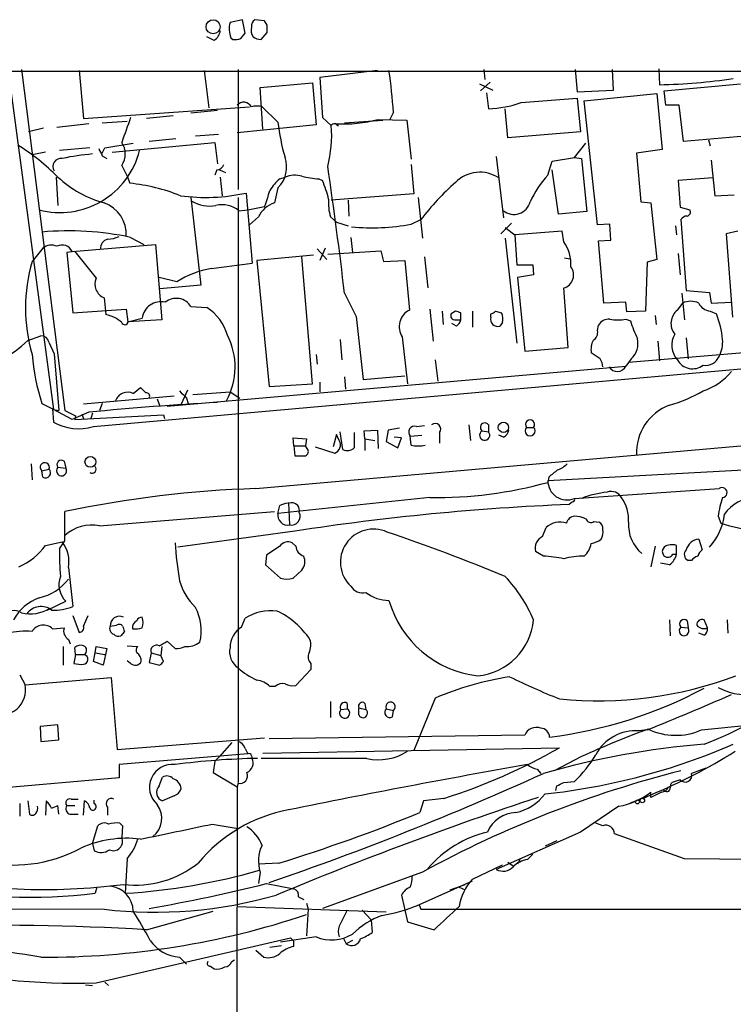
# Model space of a CAD drawing. Extents: x 16 to 1065, y 17155 to 18035.
# Drawn here: x 754 to 822, y 17915 to 18009 of the extents above; entities that cross this region are included whole.
import ezdxf

# ---------------------------------------------------------------- set-up
doc = ezdxf.new("R2010")
doc.units = 0
doc.header["$MEASUREMENT"] = 0
doc.layers.add('MAIN', color=5, linetype='CONTINUOUS')

msp = doc.modelspace()

# ---------------------------------------------------------------- linework, layer by layer
at = {"layer": 'MAIN'}
for p, q in [((775.462, 18008.791), (774.2767, 18008.537)), ((775.716, 18007.521), (775.462, 18008.791)), ((777.5787, 18008.7064), (776.6473, 18008.791)), ((777.8327, 18008.283), (777.5787, 18008.7064)), ((775.2927, 18007.013), (775.716, 18007.521)), ((777.24, 18006.9284), (777.8327, 18007.6057)), ((772.7527, 18006.8437), (772.0753, 18007.1824)), ((774.3613, 18007.0977), (774.5307, 18006.9284)), ((145.2033, 18004.1344), (852.3393, 18003.8804)), ((753.11, 18003.965), (757.428, 17971.6224)), ((754.38, 18004.0497), (758.5287, 17971.5377)), ((759.8833, 18003.965), (760.3067, 17999.393)), ((771.8213, 18003.965), (772.2447, 18000.409)), ((775.0387, 18004.0497), (775.0387, 17992.6197)), ((788.3313, 18003.965), (782.828, 18003.2877)), ((798.4913, 18004.0497), (798.576, 18003.1184)), ((807.212, 18004.0497), (807.3813, 18001.933)), ((810.8527, 18002.1024), (810.768, 18004.0497)), ((815.1707, 18004.1344), (815.2553, 18002.6104)), ((799.084, 18002.8644), (798.1527, 18002.0177)), ((777.1553, 18002.3564), (782.1507, 18002.7797)), ((777.4093, 17998.377), (777.1553, 18002.3564)), ((782.1507, 18002.7797), (782.4893, 17998.8004)), ((798.068, 18002.695), (799.338, 18002.1024)), ((807.3813, 18001.933), (810.8527, 18002.1024)), ((815.6787, 18002.0177), (822.96, 18002.695)), ((815.848, 18000.663), (815.6787, 18002.0177)), ((798.7453, 18001.8484), (798.9147, 18000.3244)), ((802.0473, 18000.917), (807.3813, 18001.3404)), ((807.3813, 18001.3404), (807.72, 17998.123)), ((808.0587, 18001.0864), (815.0013, 18001.7637)), ((809.3287, 17989.233), (808.0587, 18001.0864)), ((815.0013, 18001.7637), (815.5093, 17996.4297)), ((760.3067, 17999.393), (776.1393, 18000.4937)), ((773.0913, 18000.155), (770.5513, 17999.901)), ((777.3247, 18000.4937), (778.8487, 17999.0544)), ((800.7773, 17997.5304), (800.5233, 18000.3244)), ((817.118, 18000.663), (815.848, 18000.663)), ((817.5413, 17997.1917), (817.118, 18000.663)), ((762.0847, 17998.9697), (764.4553, 17999.139)), ((768.858, 17999.647), (766.318, 17999.393)), ((783.082, 17999.4777), (783.9287, 17998.7157)), ((785.1987, 17998.9697), (788.8393, 17999.2237)), ((788.416, 17999.3084), (791.1253, 17999.2237)), ((789.8553, 17999.9857), (789.5167, 17999.3084)), ((791.1253, 17999.2237), (791.5487, 17995.4984)), ((756.4967, 17998.4617), (755.0573, 17998.123)), ((760.8147, 17998.885), (757.7667, 17998.5464)), ((782.4893, 17998.8004), (774.954, 17998.0384)), ((807.72, 17998.123), (800.7773, 17997.5304)), ((769.112, 17997.4457), (766.572, 17997.1917)), ((773.176, 17997.869), (770.9747, 17997.6997)), ((823.3833, 17997.6997), (817.5413, 17997.1917)), ((819.912, 17997.361), (820.0813, 17996.7684)), ((760.8993, 17996.599), (758.0207, 17996.345)), ((762.0847, 17996.091), (762.3387, 17996.599)), ((762.3387, 17996.599), (765.048, 17997.0224)), ((763.016, 17996.1757), (772.8373, 17997.107)), ((772.8373, 17997.107), (773.0913, 17995.075)), ((807.1273, 17995.6677), (808.228, 17997.0224)), ((815.5093, 17996.4297), (813.054, 17996.091)), ((756.666, 17996.1757), (755.396, 17995.9217)), ((762.0847, 17995.837), (762.508, 17995.583)), ((799.6767, 17995.7524), (800.354, 17989.9104)), ((804.5873, 17993.9744), (805.0107, 17995.329)), ((805.0107, 17995.329), (807.1273, 17995.6677)), ((807.1273, 17995.6677), (807.8047, 17995.583)), ((807.8047, 17995.583), (808.3127, 17990.503)), ((813.054, 17996.091), (813.4773, 17991.4344)), ((820.166, 17995.4137), (820.5047, 17992.027)), ((763.9473, 17994.9057), (764.4553, 17993.8897)), ((773.0067, 17994.4824), (772.8373, 17993.9744)), ((773.2607, 17994.4824), (773.8533, 17994.2284)), ((791.5487, 17994.9904), (791.8027, 17992.1964)), ((805.6033, 17990.249), (805.0107, 17994.4824)), ((757.682, 17993.805), (757.8513, 17991.0957)), ((764.4553, 17993.8897), (764.7093, 17993.2124)), ((773.3453, 17993.805), (773.5147, 17992.027)), ((779.018, 17993.6357), (779.526, 17993.805)), ((782.7433, 17993.6357), (783.082, 17993.4664)), ((820.3353, 17993.7204), (817.0333, 17993.4664)), ((817.0333, 17993.4664), (817.2027, 17990.9264)), ((778.8487, 17992.789), (778.51, 17991.3497)), ((770.5513, 17991.8577), (771.4827, 17983.4757)), ((775.0387, 17991.8577), (775.0387, 17936.0624)), ((775.8007, 17992.281), (776.3933, 17985.5924)), ((791.8027, 17992.1964), (783.9287, 17991.6037)), ((785.5373, 17991.6037), (785.622, 17990.0797)), ((792.226, 17991.8577), (792.6493, 17987.963)), ((820.5047, 17992.027), (822.3673, 17992.1117)), ((775.1233, 17990.5877), (775.97, 17990.6724)), ((775.97, 17990.6724), (777.5787, 17991.011)), ((813.4773, 17991.4344), (814.4087, 17991.3497)), ((814.4087, 17991.3497), (815.0013, 17985.931)), ((817.2027, 17990.9264), (818.134, 17990.6724)), ((776.986, 17989.995), (776.1393, 17989.233)), ((783.844, 17989.995), (784.4367, 17989.487)), ((791.5487, 17989.3177), (792.48, 17989.741)), ((808.3127, 17990.503), (805.6033, 17990.249)), ((817.2873, 17989.741), (817.7953, 17982.9677)), ((784.4367, 17989.487), (785.5373, 17989.1484)), ((800.1, 17988.3864), (801.116, 17989.4024)), ((800.5233, 17988.979), (801.4547, 17988.3017)), ((810.514, 17989.3177), (809.3287, 17989.233)), ((810.5987, 17987.7937), (810.514, 17989.3177)), ((816.7793, 17989.1484), (816.864, 17988.3017)), ((764.794, 17988.0477), (766.064, 17987.3704)), ((785.7913, 17988.0477), (785.9607, 17986.6084)), ((800.5233, 17987.963), (801.624, 17977.9724)), ((805.942, 17988.6404), (801.4547, 17988.3017)), ((801.4547, 17988.3017), (801.624, 17985.423)), ((806.1113, 17987.6244), (805.942, 17988.6404)), ((809.4133, 17987.709), (810.5987, 17987.7937)), ((822.706, 17988.6404), (821.6053, 17988.3864)), ((821.6053, 17988.3864), (822.198, 17980.4277)), ((756.412, 17987.0317), (755.396, 17985.7617)), ((759.206, 17986.693), (767.1647, 17987.3704)), ((767.1647, 17987.3704), (767.7573, 17980.1737)), ((782.574, 17986.947), (783.5053, 17985.931)), ((783.336, 17987.0317), (782.828, 17985.8464)), ((809.9213, 17981.7824), (809.4133, 17987.709)), ((759.46, 17986.693), (758.698, 17986.6084)), ((758.698, 17986.6084), (759.2907, 17980.851)), ((782.2353, 17986.3544), (776.8167, 17985.8464)), ((782.1507, 17974.0777), (781.1347, 17986.185)), ((783.59, 17986.439), (788.67, 17986.7777)), ((788.67, 17986.7777), (788.924, 17985.7617)), ((792.8187, 17986.185), (793.1573, 17983.2217)), ((806.196, 17986.1004), (806.704, 17986.0157)), ((815.0013, 17985.931), (814.07, 17985.677)), ((817.0333, 17986.5237), (817.2027, 17984.4917)), ((776.8167, 17985.8464), (778.002, 17973.8237)), ((788.924, 17985.7617), (790.956, 17985.8464)), ((790.956, 17985.8464), (791.3793, 17981.105)), ((801.624, 17985.423), (803.148, 17985.423)), ((803.148, 17985.423), (803.2327, 17984.4917)), ((814.07, 17985.677), (813.9007, 17981.0204)), ((769.1967, 17983.8144), (767.5033, 17984.2377)), ((803.2327, 17984.4917), (801.7087, 17984.2377)), ((801.7087, 17984.2377), (802.386, 17977.2104)), ((771.4827, 17983.4757), (767.588, 17983.137)), ((806.5347, 17977.549), (806.1113, 17983.2217)), ((762.254, 17982.2904), (762.4233, 17980.6817)), ((785.1987, 17982.7137), (786.2993, 17980.5124)), ((817.372, 17982.7137), (817.626, 17980.1737)), ((817.7953, 17982.9677), (819.9967, 17982.7984)), ((819.9967, 17982.7984), (820.166, 17981.7824)), ((770.5513, 17981.4437), (772.0753, 17981.359)), ((812.038, 17981.867), (809.9213, 17981.7824)), ((812.1227, 17980.9357), (812.038, 17981.867)), ((816.9487, 17981.105), (817.4567, 17981.7824)), ((820.166, 17981.7824), (822.1133, 17981.867)), ((759.2907, 17980.851), (764.3707, 17981.1897)), ((764.3707, 17981.1897), (764.54, 17980.0044)), ((764.54, 17980.0044), (765.8947, 17980.343)), ((786.2993, 17980.5124), (786.9767, 17974.501)), ((793.3267, 17981.1897), (793.6653, 17978.1417)), ((794.512, 17981.0204), (794.5967, 17979.7504)), ((795.782, 17981.0204), (795.3587, 17980.7664)), ((796.29, 17980.1737), (796.29, 17980.851)), ((797.3907, 17981.0204), (797.3907, 17979.4964)), ((799.1687, 17980.4277), (799.1687, 17980.7664)), ((799.592, 17981.0204), (800.1847, 17980.851)), ((813.9007, 17981.0204), (812.1227, 17980.9357)), ((814.832, 17980.597), (814.9167, 17979.7504)), ((820.0813, 17981.0204), (820.674, 17980.7664)), ((767.7573, 17980.1737), (764.54, 17980.0044)), ((795.8667, 17979.581), (795.4433, 17979.835)), ((795.782, 17980.1737), (796.29, 17980.1737)), ((800.2693, 17979.9197), (800.0153, 17979.581)), ((809.3287, 17979.1577), (809.4133, 17979.6657)), ((812.038, 17980.2584), (812.4613, 17980.089)), ((855.218, 17979.7504), (812.292, 17976.1097)), ((754.9727, 17978.2264), (756.2427, 17978.6497)), ((761.238, 17970.0137), (855.218, 17978.3957)), ((790.702, 17978.565), (791.21, 17974.0777)), ((817.7953, 17978.4804), (817.9647, 17976.4484)), ((757.0047, 17978.057), (757.5127, 17976.9564)), ((784.7753, 17978.311), (784.9447, 17976.3637)), ((802.386, 17977.2104), (806.5347, 17977.549)), ((815.086, 17978.1417), (815.2553, 17976.279)), ((757.5127, 17976.9564), (757.936, 17971.5377)), ((782.4893, 17976.8717), (782.574, 17975.9404)), ((809.5827, 17976.4484), (808.736, 17977.041)), ((768.2653, 17971.961), (812.038, 17975.771)), ((793.8347, 17976.3637), (794.0887, 17974.3317)), ((812.546, 17976.4484), (812.038, 17975.771)), ((785.1987, 17974.755), (785.2833, 17973.5697)), ((786.9767, 17974.501), (790.956, 17974.8397)), ((765.048, 17973.1464), (765.7253, 17973.739)), ((778.002, 17973.8237), (782.1507, 17974.0777)), ((782.828, 17974.247), (782.828, 17973.3157)), ((768.9427, 17972.8924), (760.3067, 17972.1304)), ((770.2127, 17973.485), (769.62, 17972.1304)), ((770.7207, 17973.0617), (774.2767, 17973.3157)), ((774.2767, 17973.3157), (775.208, 17972.723)), ((756.3273, 17972.215), (757.3433, 17971.707)), ((762.0847, 17972.215), (761.8307, 17971.5377)), ((767.334, 17972.6384), (767.588, 17971.961)), ((770.128, 17972.723), (770.2973, 17972.215)), ((757.3433, 17971.707), (757.428, 17970.437)), ((757.428, 17971.6224), (757.936, 17971.5377)), ((759.206, 17970.691), (757.428, 17971.6224)), ((758.5287, 17971.5377), (759.5447, 17971.0297)), ((760.8147, 17971.3684), (759.206, 17970.691)), ((759.46, 17970.691), (767.9267, 17971.1144)), ((759.5447, 17971.0297), (759.46, 17970.691)), ((760.1373, 17971.199), (760.3067, 17970.7757)), ((761.1533, 17971.2837), (760.984, 17970.7757)), ((767.9267, 17971.1144), (768.0113, 17970.7757)), ((776.732, 17964.087), (855.3027, 17971.0297)), ((792.0567, 17970.0137), (792.8187, 17970.0984)), ((797.052, 17970.183), (797.2213, 17968.659)), ((798.9147, 17970.183), (798.9147, 17969.5057)), ((784.4367, 17969.2517), (784.098, 17968.0664)), ((784.6907, 17968.659), (784.4367, 17969.2517)), ((785.0293, 17967.8124), (784.7753, 17969.5057)), ((786.13, 17969.421), (786.13, 17967.9817)), ((787.0613, 17969.5904), (788.3313, 17969.675)), ((787.146, 17968.8284), (787.0613, 17969.5904)), ((788.3313, 17969.675), (788.416, 17967.897)), ((789.3473, 17969.675), (789.178, 17968.5744)), ((790.448, 17969.8444), (789.3473, 17969.675)), ((790.6173, 17968.913), (789.94, 17968.9977)), ((791.464, 17969.0824), (792.5647, 17969.167)), ((791.5487, 17968.2357), (791.464, 17969.0824)), ((794.258, 17969.421), (794.258, 17968.405)), ((798.322, 17969.5904), (798.9147, 17969.5057)), ((800.354, 17968.9977), (799.9307, 17969.167)), ((802.5553, 17969.929), (803.2327, 17969.929)), ((780.3727, 17968.151), (780.288, 17968.913)), ((780.288, 17968.913), (781.558, 17968.8284)), ((780.3727, 17968.151), (780.4573, 17967.2197)), ((780.3727, 17968.151), (781.4733, 17968.151)), ((781.558, 17968.8284), (781.4733, 17968.151)), ((781.6427, 17967.897), (781.4733, 17968.151)), ((782.4047, 17968.0664), (784.2673, 17967.4737)), ((787.146, 17968.8284), (787.146, 17967.7277)), ((787.146, 17968.8284), (788.0773, 17968.659)), ((789.178, 17968.5744), (790.2787, 17967.9817)), ((790.2787, 17967.9817), (790.6173, 17968.913)), ((755.3113, 17966.4577), (755.396, 17964.9337)), ((758.444, 17966.7117), (758.6133, 17966.0344)), ((756.3273, 17965.7804), (757.0047, 17965.9497)), ((756.412, 17965.1877), (756.3273, 17965.7804)), ((757.8513, 17966.119), (758.6133, 17966.0344)), ((804.5873, 17964.849), (827.3627, 17966.119)), ((804.672, 17965.1877), (804.5873, 17964.6797)), ((807.1273, 17963.1557), (820.928, 17964.087)), ((793.3267, 17963.2404), (778.8487, 17961.7164)), ((778.8487, 17961.7164), (779.018, 17962.4784)), ((779.8647, 17962.7324), (779.9493, 17960.6157)), ((806.958, 17962.817), (806.6193, 17962.563)), ((758.5287, 17959.0917), (758.5287, 17961.8857)), ((761.8307, 17960.531), (778.51, 17961.8857)), ((808.99, 17960.9544), (809.498, 17960.8697)), ((820.8433, 17961.4624), (821.0973, 17960.785)), ((780.4573, 17960.023), (769.2813, 17958.499)), ((804.0793, 17959.515), (804.418, 17960.3617)), ((756.666, 17958.6684), (758.2747, 17959.007)), ((758.0207, 17958.3297), (758.5287, 17959.0917)), ((780.542, 17958.5837), (780.2033, 17958.9224)), ((816.864, 17957.8217), (816.864, 17958.6684)), ((818.9807, 17959.261), (819.3193, 17958.245)), ((777.748, 17957.737), (777.6633, 17956.8057)), ((779.018, 17958.5837), (777.748, 17957.737)), ((804.164, 17957.6524), (803.402, 17958.0757)), ((814.832, 17958.5837), (814.4087, 17956.6364)), ((816.5253, 17957.8217), (816.864, 17957.8217)), ((777.6633, 17956.8057), (779.1027, 17955.5357)), ((816.1867, 17956.8057), (815.34, 17956.975)), ((818.3033, 17957.229), (817.9647, 17957.229)), ((758.8673, 17956.5517), (759.2907, 17952.8264)), ((780.288, 17955.5357), (781.1347, 17956.2977)), ((756.8353, 17952.4877), (758.6133, 17953.3344)), ((759.2907, 17951.9797), (759.8833, 17950.371)), ((760.3067, 17950.9637), (760.73, 17951.9797)), ((775.3773, 17950.879), (775.716, 17951.7257)), ((816.1867, 17951.5564), (816.2713, 17950.0324)), ((817.88, 17951.4717), (817.9647, 17950.7944)), ((819.8273, 17950.7944), (819.4887, 17951.5564)), ((821.69, 17951.5564), (821.7747, 17950.2864)), ((757.3433, 17950.7097), (758.444, 17950.7944)), ((762.8467, 17950.9637), (763.4393, 17951.0484)), ((764.2013, 17950.4557), (763.8627, 17950.0324)), ((817.2873, 17950.879), (817.9647, 17950.7944)), ((819.4887, 17950.117), (818.9807, 17950.2864)), ((758.8673, 17949.6937), (759.0367, 17949.2704)), ((769.0273, 17948.847), (768.2653, 17949.5244)), ((758.3593, 17949.0164), (758.3593, 17947.2384)), ((759.5447, 17948.2544), (759.46, 17948.9317)), ((761.238, 17947.577), (761.4073, 17948.4237)), ((761.4073, 17948.4237), (761.492, 17949.0164)), ((761.4073, 17948.4237), (762.3387, 17948.2544)), ((761.492, 17949.0164), (762.508, 17948.847)), ((762.508, 17948.847), (762.1693, 17947.2384)), ((764.4553, 17949.101), (765.4713, 17949.0164)), ((766.7413, 17948.4237), (766.572, 17947.4924)), ((766.7413, 17948.4237), (767.6727, 17948.1697)), ((767.7573, 17949.0164), (767.6727, 17948.1697)), ((759.5447, 17948.2544), (759.3753, 17947.4077)), ((759.5447, 17948.2544), (760.3913, 17948.2544)), ((762.1693, 17947.2384), (761.238, 17947.577)), ((764.794, 17947.4077), (764.4553, 17947.6617)), ((766.572, 17947.4924), (767.588, 17947.2384)), ((767.9267, 17947.577), (767.6727, 17948.1697)), ((781.9813, 17947.4077), (781.9813, 17946.815)), ((781.9813, 17946.815), (780.542, 17945.291)), ((754.2107, 17946.307), (754.7187, 17945.3757)), ((754.7187, 17945.3757), (762.9313, 17946.053)), ((762.9313, 17946.053), (763.524, 17939.195)), ((778.5947, 17945.2064), (778.0867, 17945.2064)), ((783.844, 17943.767), (783.844, 17942.243)), ((793.8347, 17944.1057), (791.8027, 17939.1104)), ((784.86, 17943.005), (785.4527, 17943.0897)), ((785.4527, 17943.5977), (785.4527, 17943.0897)), ((786.5533, 17943.1744), (787.2307, 17943.005)), ((786.5533, 17942.497), (786.5533, 17943.1744)), ((787.146, 17943.5977), (787.2307, 17943.005)), ((789.178, 17943.0897), (789.8553, 17942.9204)), ((789.7707, 17942.3277), (789.8553, 17942.9204)), ((757.8513, 17941.5657), (756.158, 17941.3964)), ((756.158, 17941.3964), (756.2427, 17939.957)), ((757.936, 17940.1264), (757.8513, 17941.5657)), ((814.07, 17941.0577), (813.308, 17940.973)), ((819.2347, 17941.0577), (823.976, 17941.5657)), ((756.2427, 17939.957), (757.936, 17940.1264)), ((763.524, 17939.195), (777.5787, 17940.2957)), ((802.386, 17940.5497), (778.002, 17940.211)), ((774.446, 17939.8724), (773.2607, 17938.5177)), ((775.716, 17939.2797), (775.97, 17938.7717)), ((777.4093, 17938.8564), (805.688, 17939.3644)), ((775.97, 17938.7717), (763.6933, 17937.7557)), ((772.8373, 17938.0944), (772.668, 17936.9937)), ((773.2607, 17938.5177), (772.8373, 17938.0944)), ((776.3087, 17938.6024), (776.3933, 17938.3484)), ((787.3153, 17938.3484), (777.24, 17938.3484)), ((807.8047, 17938.5177), (805.18, 17937.163)), ((763.6933, 17937.7557), (763.6933, 17936.4857)), ((803.5713, 17937.3324), (803.91, 17936.909)), ((763.6933, 17936.4857), (752.0093, 17935.4697)), ((767.5033, 17935.7237), (767.842, 17936.5704)), ((772.668, 17936.9937), (774.954, 17935.639)), ((806.1113, 17936.0624), (807.1273, 17936.147)), ((817.2027, 17936.3164), (816.4407, 17936.0624)), ((774.954, 17935.639), (774.8693, 17886.4477)), ((775.0387, 17935.9777), (774.954, 17935.639)), ((805.3493, 17935.3004), (805.434, 17935.7237)), ((754.9727, 17934.2844), (755.142, 17933.0144)), ((756.7507, 17934.2844), (756.666, 17932.9297)), ((759.1213, 17934.4537), (759.7987, 17934.4537)), ((760.3067, 17932.9297), (760.3913, 17934.2844)), ((761.3227, 17934.0304), (761.3227, 17934.369)), ((768.9427, 17934.7924), (767.842, 17934.2844)), ((792.734, 17934.2844), (792.3953, 17933.1837)), ((794.6813, 17934.5384), (792.734, 17934.2844)), ((812.4613, 17934.115), (812.9693, 17934.2844)), ((813.6467, 17934.5384), (814.4087, 17934.877)), ((814.4087, 17934.623), (814.4087, 17935.131)), ((754.2107, 17934.0304), (754.2107, 17932.845)), ((757.936, 17933.0144), (757.8513, 17933.861)), ((758.698, 17933.861), (759.46, 17933.861)), ((762.5927, 17933.6917), (762.5927, 17932.9297)), ((811.3607, 17933.7764), (807.72, 17931.321)), ((759.0367, 17933.0144), (759.7987, 17933.0144)), ((761.1533, 17930.2204), (761.6613, 17931.9137)), ((763.778, 17932.1677), (764.032, 17931.9137)), ((764.032, 17931.9137), (763.9473, 17930.813)), ((772.5833, 17932.083), (775.0387, 17931.6597)), ((809.8367, 17931.9137), (809.1593, 17932.1677)), ((807.72, 17931.321), (799.6767, 17927.765)), ((817.626, 17928.781), (810.9373, 17931.1517)), ((761.1533, 17930.2204), (761.3227, 17929.543)), ((805.434, 17930.4744), (804.3333, 17929.9664)), ((764.4553, 17928.781), (764.286, 17925.479)), ((801.9627, 17928.781), (801.7087, 17928.273)), ((802.64, 17928.6964), (803.148, 17929.2044)), ((824.3147, 17928.6964), (817.626, 17928.781)), ((778.9333, 17928.3577), (776.986, 17928.273)), ((797.3907, 17926.8337), (800.2693, 17928.1884)), ((800.7773, 17928.4424), (801.2853, 17928.1037)), ((777.1553, 17927.511), (776.986, 17926.4104)), ((792.6493, 17927.511), (783.082, 17924.0397)), ((761.5767, 17926.0717), (761.4073, 17925.479)), ((777.748, 17926.4104), (780.3727, 17925.9024)), ((792.0567, 17924.2937), (797.3907, 17926.6644)), ((795.274, 17925.8177), (796.7133, 17926.3257)), ((796.1207, 17926.0717), (796.7133, 17925.8177)), ((780.796, 17925.1404), (781.304, 17924.8864)), ((790.6173, 17925.3097), (791.21, 17922.7697)), ((762.254, 17923.955), (730.8427, 17923.8704)), ((774.954, 17924.209), (789.178, 17923.701)), ((781.558, 17924.5477), (781.7273, 17923.955)), ((781.7273, 17923.955), (781.558, 17921.415)), ((792.3107, 17924.3784), (792.48, 17923.955)), ((792.3107, 17924.3784), (792.48, 17923.955)), ((792.48, 17923.955), (855.1333, 17923.955)), ((766.318, 17922.0077), (772.668, 17923.7857)), ((786.892, 17923.8704), (787.7387, 17922.939)), ((787.7387, 17922.939), (787.8233, 17921.7537)), ((791.21, 17922.7697), (793.75, 17922.0077)), ((761.492, 17916.9277), (780.034, 17921.2457)), ((782.4893, 17921.3304), (779.1027, 17920.8224)), ((780.034, 17921.2457), (780.3727, 17920.907)), ((785.114, 17921.161), (785.368, 17920.653)), ((779.1873, 17920.4837), (778.0867, 17920.3144)), ((780.3727, 17920.399), (780.3727, 17920.907)), ((785.9607, 17920.9917), (785.368, 17920.653)), ((769.4507, 17919.383), (770.128, 17918.7057)), ((776.732, 17920.0604), (777.494, 17919.383)), ((772.414, 17918.5364), (772.7527, 17918.2824)), ((774.446, 17918.9597), (774.7, 17919.129)), ((760.476, 17916.7584), (761.1533, 17916.6737)), ((762.3387, 17917.0124), (762.6773, 17916.6737))]:
    msp.add_line(p, q, dxfattribs=at)
for centre, radius in [((772.6642, 18008.1425), 0.6734), ((800.3491, 17969.9272), 0.4903), ((760.9581, 17966.6346), 0.5181), ((813.1386, 17934.1998), 0.1893), ((813.6043, 17934.3267), 0.2158)]:
    msp.add_circle(centre, radius, dxfattribs=at)
for centre, radius, start, end in [((776.2571, 18007.9313), 2.071, 162.993889, 203.735516), ((776.9862, 18008.1983), 0.6827, 119.760495, 187.11773), ((772.1175, 18007.902), 1.2344, 300.972514, 354.094496), ((777.5577, 18007.8597), 1.2746, 168.50493, 212.100208), ((608.5327, 18007.9444), 169.3003, 359.885375, 0.114591), ((774.7425, 18008.4948), 1.5807, 262.299482, 290.370222), ((777.324, 18008.4505), 1.5244, 236.291169, 266.841227), ((746.9642, 17997.4353), 42.9669, 3.402927, 8.741144), ((1735.4509, 18064.8823), 954.6121, 183.6994754, 183.9286592), ((813.8578, 18061.1463), 58.5526, 271.367633, 278.272778), ((775.5757, 18000.1333), 0.8168, 26.182332, 139.568383), ((776.8167, 17999.0541), 1.5266, 70.563296, 109.436704), ((798.7139, 18009.9619), 9.6396, 271.193601, 290.230818), ((1357.0752, 17786.6068), 629.3735, 160.2311313, 160.4603027), ((796.7465, 18000.8727), 17.9899, 185.800975, 196.817759), ((785.0713, 18011.6963), 12.8315, 266.78646, 285.109433), ((772.5601, 17997.7423), 11.4102, 345.165653, 4.893832), ((784.2673, 17998.4616), 0.4233, 36.878017, 143.113861), ((784.6484, 17999.0545), 0.3414, 209.763614, 262.866658), ((742.0449, 17977.9522), 22.3865, 45.083973, 57.596569), ((758.0514, 17998.2407), 7.8225, 255.352472, 345.975304), ((931.2552, 18080.8455), 189.328, 206.450419, 206.679616), ((762.3283, 17996.0064), 1.9577, 325.789622, 34.207958), ((758.157, 17994.8211), 0.7709, 81.21824, 213.310808), ((763.5682, 17969.5909), 26.5257, 95.22345, 101.511319), ((776.9314, 17994.7591), 2.7491, 314.221837, 19.299685), ((772.9282, 17995.2925), 0.8139, 275.534773, 338.212969), ((395.7839, 17937.1326), 392.0734, 6.676107, 8.461033), ((764.9829, 18001.4179), 10.4315, 226.869624, 254.834821), ((781.854, 17990.2919), 4.3845, 130.302505, 149.229875), ((780.4588, 17991.4072), 2.5729, 74.769491, 111.257193), ((783.0013, 18000.4905), 6.8596, 254.209951, 267.844527), ((775.6303, 17989.9946), 8.2208, 11.890309, 24.981146), ((798.1164, 17990.9602), 3.303, 56.682784, 134.970562), ((811.9504, 17987.2314), 9.9842, 137.517085, 155.104377), ((762.9194, 17975.5087), 17.794, 68.172939, 84.226833), ((396.8177, 18118.7779), 401.6258, 341.450478, 341.679652), ((812.6421, 17974.3301), 25.3773, 131.634608, 142.607514), ((771.9539, 18009.7687), 17.9058, 262.237125, 282.405875), ((788.8414, 17991.3498), 5.1778, 176.250479, 195.168354), ((761.1819, 17988.3394), 3.1955, 356.285873, 70.396953), ((772.3292, 17994.2788), 3.2378, 238.469939, 280.549541), ((773.5146, 17988.6401), 2.5261, 50.443601, 103.567545), ((779.2958, 17988.9311), 2.5431, 107.998912, 155.269077), ((801.3465, 17991.8435), 1.6007, 231.679524, 345.191941), ((817.8094, 17990.4607), 0.3875, 280.497939, 33.11188), ((817.8661, 17989.4161), 0.6637, 88.800038, 150.69303), ((787.8569, 18008.2955), 19.3335, 264.1192, 281.008405), ((758.8628, 17960.004), 28.6641, 78.058015, 95.074772), ((762.84, 17986.9865), 0.9256, 105.49727, 182.445991), ((762.4457, 17991.0267), 3.1517, 272.673305, 293.318658), ((757.2388, 17985.9209), 1.3847, 67.589256, 126.661358), ((758.2539, 17986.2883), 1.0346, 23.028423, 118.093336), ((803.0905, 17985.4791), 3.7051, 356.512219, 35.38146), ((1395.4816, 18493.4274), 813.2055, 218.5452135, 218.7743943), ((770.6786, 17981.3167), 15.9159, 163.782735, 196.217265), ((774.2346, 17975.6434), 9.5993, 100.418506, 121.656263), ((751.7522, 18159.3213), 175.4677, 276.790275, 278.072786), ((805.7514, 17984.4706), 1.2997, 286.075585, 37.050641), ((762.8042, 17983.6027), 1.4229, 157.248185, 247.253456), ((769.1379, 17980.5782), 1.6573, 31.481352, 128.952991), ((767.688, 17980.1045), 1.8091, 76.966215, 172.424402), ((769.5501, 17977.4506), 4.6532, 16.015418, 57.133676), ((818.2187, 17980.1522), 1.7995, 64.947329, 115.052671), ((820.2006, 17982.3686), 1.3534, 205.665737, 264.943162), ((761.9019, 17977.7339), 2.9936, 46.900496, 79.969402), ((792.173, 17979.5331), 1.7609, 116.790595, 213.349863), ((795.7482, 17980.5971), 0.4247, 156.507351, 274.56424), ((753.686, 17853.9357), 133.8753, 71.443693, 71.672876), ((799.8037, 17980.216), 0.6693, 161.562344, 288.429535), ((799.1264, 17981.3166), 0.5518, 274.396316, 327.536771), ((798.5123, 17980.2296), 1.7841, 349.997043, 20.383144), ((817.957, 17979.8359), 1.621, 128.467143, 218.854674), ((811.1492, 17977.168), 10.1819, 6.445523, 20.696199), ((764.2347, 17980.0244), 0.3059, 200.016714, 356.251947), ((795.1888, 17980.5127), 1.1522, 306.039438, 342.889228), ((810.4576, 17979.0448), 1.2149, 87.33919, 149.265937), ((811.276, 17983.6437), 3.47, 257.314663, 282.685337), ((824.9777, 17984.114), 13.1477, 197.826653, 205.78079), ((756.2779, 17977.9088), 0.7417, 11.525044, 92.720065), ((768.0901, 17975.6813), 6.6721, 331.219642, 27.231756), ((808.496, 17978.9744), 0.8527, 298.687149, 12.414375), ((811.1285, 17977.9437), 2.0604, 313.470011, 12.67238), ((818.5491, 17977.7701), 2.1305, 150.506297, 221.308369), ((748.3214, 17984.8273), 9.3708, 276.515341, 315.217903), ((810.5995, 17977.3796), 1.894, 153.443066, 190.298353), ((818.1689, 17978.1233), 3.1035, 332.752132, 3.467392), ((775.1611, 17978.4031), 19.8243, 184.430426, 198.188638), ((819.6339, 17977.2367), 1.4001, 260.548443, 337.565552), ((808.3121, 17975.6015), 1.527, 3.187323, 33.684864), ((811.2102, 17976.1755), 0.9213, 212.060091, 333.957802), ((818.3968, 17977.1754), 1.6601, 209.271833, 307.35101), ((817.5776, 17978.9588), 5.8508, 288.189684, 320.826005), ((892.9792, 18100.4848), 179.6053, 224.885386, 225.114569), ((764.4938, 17972.0766), 1.2048, 62.614002, 160.992067), ((766.2756, 17972.8923), 0.3413, 330.265529, 97.11877), ((939.1267, 18142.374), 239.4619, 224.881162, 225.110362), ((812.4886, 17985.3262), 13.7858, 285.560441, 300.10811), ((788.2648, 17690.897), 281.8115, 93.086454, 95.58981), ((817.8788, 17967.5221), 4.8297, 110.508837, 182.583493), ((759.8114, 17974.5317), 4.7378, 239.79762, 287.52399), ((791.8934, 17969.4634), 0.5741, 73.47189, 221.58215), ((793.8347, 17969.7597), 0.5421, 321.33524, 128.66476), ((798.576, 17969.929), 0.4233, 36.867191, 233.124688), ((802.894, 17970.2028), 0.4355, 321.048445, 218.951555), ((798.5643, 17969.17), 0.4852, 119.95725, 43.7726), ((800.0519, 17969.7535), 0.8139, 291.787031, 354.465227), ((802.894, 17969.5904), 0.4789, 135.008459, 44.991541), ((783.9926, 17968.2401), 0.8141, 289.719153, 30.96617), ((792.226, 17970.8598), 2.7101, 255.527395, 284.472605), ((780.9653, 18221.2194), 254.0002, 269.885409, 270.114592), ((781.3321, 17967.6148), 0.4196, 289.665766, 42.257158), ((785.4642, 17968.6476), 0.9417, 242.493394, 314.995698), ((756.6018, 17966.1219), 0.4381, 336.858072, 231.207445), ((758.19, 17966.373), 0.4234, 53.132809, 216.867191), ((761.1055, 17965.9483), 0.3954, 238.561503, 40.239762), ((804.6012, 17968.3347), 2.6346, 290.380163, 314.566345), ((756.669, 17965.5993), 0.4853, 238.019649, 46.2274), ((758.1994, 17965.7804), 0.4856, 135.792595, 31.536392), ((974.4226, 17753.8485), 271.0711, 128.542738, 128.771917), ((793.9412, 18003.2016), 39.9659, 269.119008, 285.448929), ((806.4064, 17964.826), 1.8192, 179.275613, 293.344985), ((779.9292, 17861.2827), 102.854, 91.781317, 102.009084), ((811.4026, 17953.6332), 10.1795, 96.444739, 110.698142), ((810.6325, 17962.6814), 1.1302, 29.645525, 109.244588), ((821.2175, 17963.7118), 0.4739, 275.958386, 127.653364), ((780.2672, 17959.577), 3.1589, 92.694476, 113.294332), ((780.1504, 17961.9809), 0.7522, 346.161448, 92.415436), ((815.7541, 17732.4705), 230.2738, 92.27348, 98.817166), ((806.958, 17963.0287), 0.2116, 270, 36.875312), ((808.5947, 17961.0955), 3.7042, 356.505196, 35.38358), ((828.9823, 17960.4636), 8.2001, 160.206488, 173.00377), ((824.5012, 17959.5192), 3.7226, 91.568575, 145.425843), ((779.7801, 17961.5471), 0.9467, 169.69786, 280.296185), ((780.1213, 17961.4392), 0.8412, 258.202541, 25.474473), ((816.0512, 17962.2087), 5.4156, 316.764301, 353.883895), ((761.0605, 17956.9423), 3.6704, 77.887036, 133.613477), ((805.7395, 17958.9733), 1.9168, 70.943991, 133.585812), ((807.239, 17960.5694), 0.8999, 97.129754, 166.13825), ((806.9788, 17958.307), 3.1589, 66.705668, 87.305524), ((808.6937, 17961.3354), 0.4827, 195.254078, 307.87186), ((809.1594, 17960.277), 0.6826, 352.88019, 60.261365), ((815.8032, 17960.6207), 3.52, 175.943608, 230.453481), ((827.3038, 17980.7729), 20.9293, 252.749759, 271.783823), ((787.9582, 17957.0662), 3.1546, 65.573332, 226.613322), ((728.6922, 17781.7313), 188.2194, 67.565013, 71.227706), ((808.5879, 17959.9384), 1.2744, 327.888815, 11.496862), ((751.9997, 17961.8978), 5.6748, 292.005209, 325.314106), ((755.7068, 17957.088), 3.2057, 350.369311, 36.770881), ((814.1131, 17962.3207), 45.2137, 184.310465, 188.956407), ((779.8224, 17958.012), 0.9869, 67.296174, 144.59798), ((804.6284, 17958.3776), 1.263, 115.76975, 193.829396), ((806.619, 17959.2612), 2.1589, 311.825062, 348.687465), ((808.2499, 17961.1433), 2.3563, 281.905565, 306.980293), ((816.4407, 17957.3984), 1.3387, 71.566405, 124.696778), ((819.1182, 17957.901), 1.3669, 95.773154, 165.423918), ((779.0452, 17957.6937), 21.0341, 178.267307, 185.425211), ((781.6371, 17958.7023), 1.1015, 186.181077, 252.397417), ((816.1229, 17958.0757), 0.6136, 136.380115, 223.619885), ((816.0212, 17958.1411), 0.5968, 234.975732, 327.641471), ((815.2554, 17958.1603), 1.6439, 304.508882, 348.113137), ((818.241, 17957.7972), 0.6318, 134.865338, 244.067622), ((819.9974, 17957.3131), 1.1525, 126.041628, 162.877899), ((780.0239, 17957.1245), 1.3847, 323.338642, 22.410744), ((802.7428, 17939.1649), 18.542, 79.533055, 85.604115), ((808.3948, 17947.4831), 10.1749, 91.892963, 102.969124), ((819.2347, 17956.5517), 1.1516, 107.103826, 143.975919), ((755.0342, 17958.3902), 4.8303, 282.422664, 322.519208), ((760.1276, 17954.8986), 2.1771, 158.260166, 225.928637), ((775.1135, 17956.9522), 5.9041, 196.435817, 225.492018), ((779.6954, 17957.5668), 2.1158, 253.732105, 286.265296), ((790.1221, 17945.9531), 14.2578, 23.141234, 43.154662), ((786.936, 17955.5095), 1.3608, 212.732443, 282.507343), ((789.4085, 17956.9118), 3.4929, 231.427806, 270.385487), ((757.6211, 17949.3952), 4.5492, 109.891213, 151.636207), ((799.0756, 17956.1858), 10.0327, 196.008466, 263.263306), ((753.6567, 17951.1943), 1.2663, 55.166629, 146.401545), ((755.2079, 17955.817), 3.6777, 256.990437, 300.768712), ((756.2383, 17951.1641), 1.6713, 52.370372, 143.893233), ((757.3917, 17957.9544), 5.4683, 268.606319, 290.32059), ((766.7437, 17950.5212), 4.7783, 346.918564, 27.691245), ((778.2034, 17947.7288), 4.7077, 83.1609, 121.895339), ((775.382, 17945.3267), 7.843, 33.83514, 64.455307), ((763.7244, 17951.0229), 0.8798, 63.519409, 183.858699), ((765.6234, 17950.8415), 0.6732, 110.58593, 191.29157), ((765.827, 17951.3616), 0.4539, 81.421795, 165.960695), ((764.4551, 17951.3024), 1.5266, 340.563296, 19.436704), ((797.3291, 17952.126), 5.931, 275.511039, 354.488961), ((817.5837, 17951.1753), 0.4191, 45.009667, 224.990333), ((819.3043, 17951.0966), 0.4954, 68.147046, 185.583991), ((754.7609, 17942.6663), 7.8153, 85.338764, 102.83114), ((756.4685, 17949.8246), 1.2444, 45.335326, 149.525818), ((759.3693, 17950.5185), 0.9656, 163.39681, 238.673952), ((759.8645, 17950.832), 0.4614, 272.33528, 16.58506), ((763.3192, 17950.7174), 0.5328, 152.468328, 255.444726), ((763.6933, 17950.7097), 0.4234, 36.867191, 126.867191), ((891.109, 17993.0322), 133.8593, 198.316987, 198.546184), ((765.2174, 17953.0787), 2.3826, 263.877836, 286.515207), ((776.5794, 17948.9149), 2.3028, 121.468135, 179.58199), ((817.5863, 17950.519), 0.468, 129.711515, 36.047175), ((819.4886, 17951.5985), 0.8726, 219.083348, 292.841618), ((819.1498, 17950.7097), 0.6828, 299.760495, 7.126057), ((763.651, 17950.6251), 0.6294, 222.276138, 289.655661), ((765.1331, 17954.264), 5.6811, 294.658634, 303.459019), ((770.1411, 17951.0548), 2.0465, 264.886681, 307.890699), ((780.3628, 17949.1582), 1.6247, 333.122679, 19.244611), ((760.0526, 17948.1699), 0.9651, 74.735509, 127.879149), ((760.1139, 17948.6542), 0.4866, 304.754728, 66.659175), ((765.7255, 17948.6777), 0.4235, 126.888839, 216.859073), ((764.836, 17947.6192), 0.9749, 357.519127, 55.607402), ((767.2736, 17948.5921), 0.5583, 65.707217, 197.555442), ((769.239, 17950.3284), 1.4964, 261.86719, 298.747051), ((776.0871, 17948.5174), 1.8572, 167.110133, 235.632252), ((782.5954, 17948.0321), 0.8758, 153.4408, 225.47649), ((760.0951, 17950.159), 2.8439, 255.338781, 274.267054), ((760.2314, 17947.7994), 0.4823, 278.98189, 70.637068), ((765.2343, 17947.8988), 0.6595, 228.121907, 330.796046), ((683.0949, 18032.0952), 119.7487, 314.87695, 315.106099), ((780.6721, 17953.5079), 8.6192, 229.187592, 243.429301), ((776.6996, 17943.8908), 1.9118, 43.484592, 86.488349), ((805.8896, 17915.3755), 31.1568, 99.128315, 112.762426), ((836.186, 18018.7035), 80.6697, 244.09793, 247.78643), ((809.3845, 17981.307), 37.4688, 264.338249, 290.549566), ((752.3962, 17944.8687), 2.3772, 247.885737, 12.314438), ((779.2722, 17944.5568), 0.9386, 74.311196, 136.204368), ((780.2882, 17946.9005), 1.6294, 242.109127, 278.96111), ((799.5799, 17982.3902), 42.3276, 277.025051, 298.057072), ((808.2851, 17969.628), 31.9535, 290.525363, 308.964488), ((823.387, 17949.5105), 5.0727, 239.903893, 288.445307), ((785.1987, 17943.259), 0.4234, 53.132809, 216.867191), ((786.892, 17943.3268), 0.3714, 46.844093, 204.225635), ((789.5848, 17943.2777), 0.4481, 307.128158, 204.803715), ((662.9892, 18311.1141), 399.7088, 292.208438, 293.459456), ((785.2104, 17942.6693), 0.4852, 136.2274, 60.04275), ((786.9555, 17942.6664), 0.4363, 202.840023, 50.897224), ((789.5137, 17942.7393), 0.4853, 133.7726, 301.980351), ((803.4866, 17940.1264), 1.1792, 68.958303, 158.962838), ((803.8889, 17940.3592), 0.8681, 1.399434, 88.607164), ((846.4254, 17854.0753), 92.8551, 110.336808, 114.577531), ((812.969, 17936.6807), 4.3057, 85.484231, 152.227391), ((816.7877, 17946.6784), 6.1303, 244.563578, 293.526143), ((774.7423, 17938.9833), 1.0178, 16.930557, 73.069443), ((788.4584, 17943.3119), 5.0934, 257.030846, 302.699134), ((778.1181, 17987.2788), 55.2801, 287.434973, 299.916082), ((825.7073, 17862.1712), 77.7808, 94.585711, 106.079718), ((797.7618, 17996.1864), 61.5764, 276.126338, 293.466908), ((794.0902, 17984.1408), 53.2894, 292.413347, 302.155697), ((778.2041, 17868.4414), 69.9191, 91.067651, 97.541759), ((775.4621, 17937.925), 1.0229, 294.437929, 24.450444), ((776.097, 17938.6024), 0.2116, 0, 126.875312), ((799.5137, 17944.3207), 11.1703, 312.968119, 329.712106), ((768.766, 17935.5906), 2.1808, 83.118411, 228.958159), ((951.3138, 17091.3522), 859.3618, 99.9625758, 101.5081582), ((842.9903, 17835.2809), 105.0743, 104.159225, 118.626579), ((804.0574, 17939.638), 2.3563, 233.019707, 258.094435), ((945.9888, 17598.4664), 361.7278, 110.441005, 110.670173), ((768.2458, 17935.8607), 0.8165, 41.430165, 119.638699), ((768.5073, 17935.3366), 1.1207, 6.82125, 71.76391), ((775.2214, 17936.6862), 0.7317, 255.540223, 24.852259), ((681.4628, 18207.0893), 296.7372, 288.985912, 294.424966), ((817.6931, 17936.7239), 0.6377, 219.725033, 16.874815), ((768.1628, 17935.1194), 0.8945, 137.500964, 248.983643), ((768.6463, 17935.7661), 1.0178, 286.930557, 343.069443), ((721.1127, 18105.1879), 189.2834, 296.45383, 296.683054), ((815.3459, 17935.9415), 0.8144, 275.553068, 338.194671), ((815.9172, 17935.5313), 0.3549, 204.354403, 3.732448), ((816.8637, 17935.6391), 0.5984, 134.97969, 188.136873), ((755.1401, 17932.5474), 2.3688, 26.571541, 47.162369), ((758.9689, 17934.115), 0.3714, 65.774365, 223.155907), ((760.0889, 17933.5284), 0.8142, 5.539741, 68.198591), ((762.9434, 17934.0304), 0.4875, 60.253661, 224.002785), ((913.5314, 17601.8073), 350.4838, 108.270065, 112.628834), ((800.5002, 17937.9009), 4.8303, 282.422664, 322.519208), ((809.9364, 17941.0877), 7.4487, 281.023613, 306.899281), ((941.9166, 17680.8772), 283.981, 116.45046, 116.679643), ((753.646, 17941.6685), 13.49, 214.486058, 298.354434), ((755.3113, 17933.5647), 0.6294, 312.276138, 19.655661), ((756.6635, 17935.8139), 2.2858, 285.093531, 301.308957), ((759.1848, 17933.5647), 0.5699, 148.672427, 254.937113), ((761.1956, 17933.7341), 0.3224, 203.217258, 66.782742), ((765.5749, 17932.6366), 2.1928, 307.530994, 36.656157), ((782.5701, 17918.9579), 14.7304, 100.583098, 140.347918), ((755.3999, 17933.3261), 0.4046, 230.395708, 325.850351), ((732.5774, 18078.8551), 157.4749, 287.119772, 292.324811), ((801.6721, 17930.0888), 3.0977, 92.457015, 156.560728), ((762.2735, 17931.373), 0.8168, 60.371708, 138.548797), ((763.4392, 17929.3762), 2.812, 83.079946, 105.720652), ((409.3385, 19645.8195), 1751.8104, 281.7381432, 281.9673319), ((773.829, 17928.6927), 3.7503, 21.234289, 56.749341), ((810.133, 17931.1658), 0.8044, 358.995664, 111.61228), ((764.4015, 17920.0868), 10.6396, 82.852607, 114.125649), ((763.143, 17930.432), 0.89, 244.652905, 25.347095), ((760.719, 17932.0274), 4.9496, 319.013245, 343.766327), ((801.3581, 17920.8188), 10.8022, 103.534787, 139.392089), ((761.9773, 17930.6899), 1.3206, 240.284179, 306.455127), ((780.3023, 17928.5768), 3.3226, 153.660139, 198.709789), ((803.0215, 17926.2402), 2.4857, 98.828705, 134.305638), ((765.2402, 17935.8555), 9.5958, 263.276245, 308.614395), ((760.5048, 17985.6628), 60.3025, 273.595028, 285.944939), ((800.3247, 17928.8822), 1.2915, 239.885346, 318.056976), ((756.5206, 17985.752), 59.9098, 257.903533, 277.284268), ((790.0248, 17926.8336), 1.6284, 332.103644, 8.977017), ((801.1185, 17923.4103), 5.0612, 137.437397, 170.92032), ((754.9226, 17981.6018), 56.4962, 259.865958, 276.591004), ((762.5643, 17923.6869), 2.4856, 2.277988, 83.476272), ((739.9088, 18077.2641), 155.527, 279.871425, 284.081195), ((780.1852, 17925.2997), 0.6312, 345.382563, 72.719079), ((792.133, 17924.4769), 1.7294, 112.757481, 151.213446), ((767.0949, 17965.5143), 41.8403, 263.356028, 286.073605), ((786.0656, 17939.5051), 16.3652, 279.45766, 292.433418), ((244.6095, 18515.7842), 808.7805, 312.7634813, 312.9926637), ((756.6243, 17997.8846), 78.5025, 269.721485, 288.518845), ((693.4387, 17880.6951), 83.5745, 28.826833, 31.037252), ((1166.0314, 17732.6286), 425.9267, 153.320351, 153.549558), ((791.5061, 17915.9545), 7.9024, 110.375717, 134.566777), ((751.4463, 17660.6452), 261.7853, 86.743344, 91.452022), ((786.0029, 17921.8384), 1.4071, 158.83678, 201.16322), ((783.971, 17924.9283), 3.8911, 247.616982, 300.753652), ((785.876, 17921.3586), 0.8695, 234.247824, 346.863625), ((785.6732, 17924.428), 3.4314, 287.809238, 308.798798), ((745.4648, 17858.9829), 61.3542, 79.882529, 91.557952), ((769.7509, 17923.1351), 3.7641, 214.710942, 265.425593), ((780.7958, 17917.8592), 2.5748, 99.457932, 133.667122), ((777.9172, 17921.0766), 1.7457, 255.970125, 309.092426), ((759.7299, 17984.0651), 67.1605, 257.018588, 271.50345), ((772.3575, 17918.7903), 0.2602, 139.379598, 282.545532), ((773.0491, 17919.6368), 1.3865, 257.655866, 301.266381), ((773.6902, 17919.2618), 0.8139, 275.534773, 338.212969)]:
    msp.add_arc(centre, radius, start, end, dxfattribs=at)

doc.saveas('drawing.dxf')
